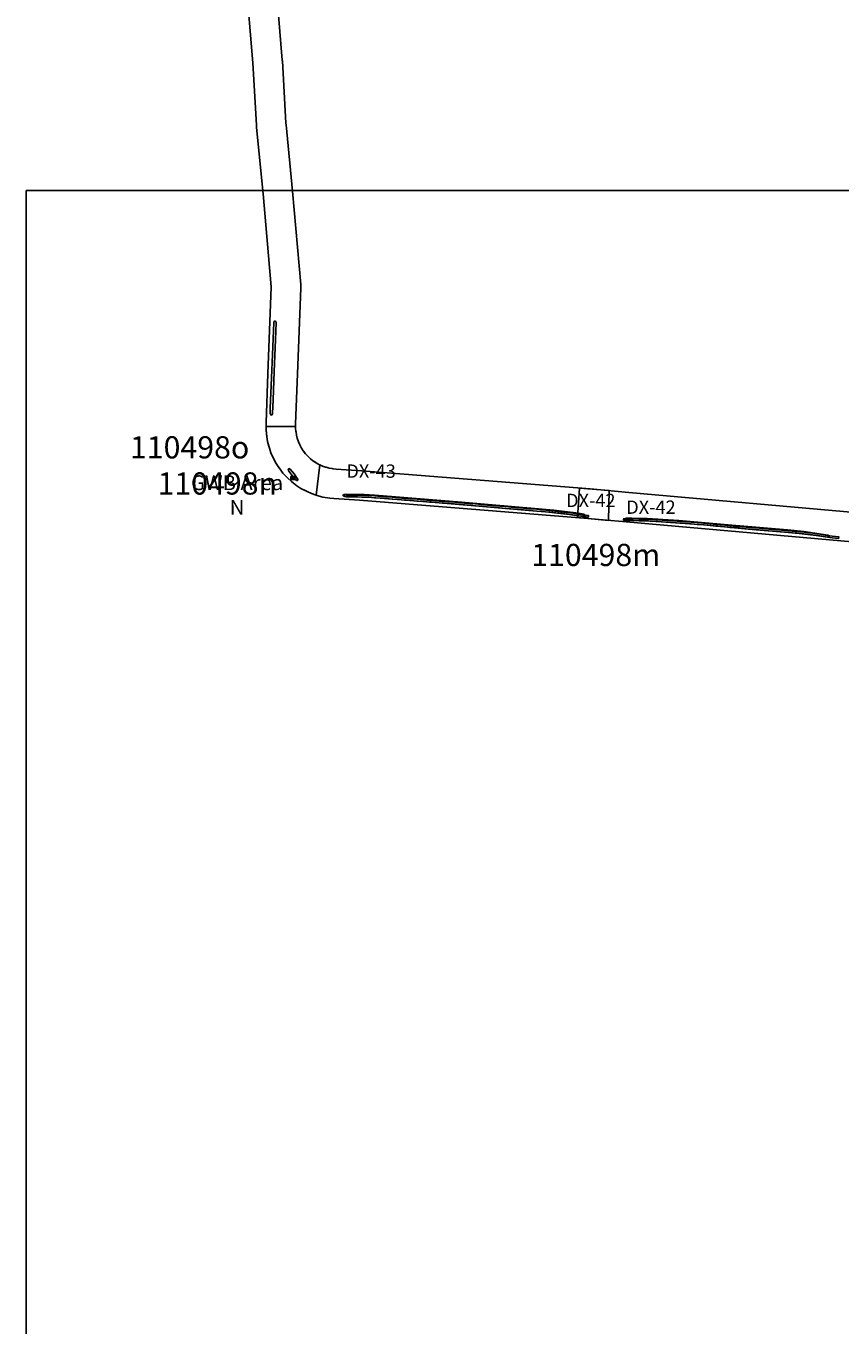
# Model space of a CAD drawing. Units: metres. Extents: x 423971 to 538147, y 300286 to 419517.
# Drawn here: x 522856 to 523956, y 403810 to 405566 of the extents above; entities that cross this region are included whole.
import ezdxf

# ---------------------------------------------------------------- set-up
doc = ezdxf.new("R2010")
doc.units = ezdxf.units.M
doc.header["$MEASUREMENT"] = 0
for name, color, linetype in [('_General_WB_Outline', 214, 'Continuous'), ('_LimitOfExcavations', 30, 'Continuous'), ('_Site_Extents', 10, 'Continuous'), ('WS_CONTEXT', 5, 'Continuous'), ('WS_CONTEXT_LABEL', 5, 'Continuous'), ('WS_SECTION_LINE', 3, 'Continuous'), ('WS_SECTION_LINE_ID', 3, 'Continuous'), ('WS_SECTION_LINE_LABEL', 3, 'Continuous'), ('WS_SECTION_LINE_LEVEL', 3, 'Continuous'), ('WS_TRENCH TOP', 1, 'Continuous'), ('WS_TRENCH TOP_LABEL', 1, 'Continuous'), ('WS_TRENCH TOP_LEVEL', 1, 'Continuous'), ('zFigure_Inset_boxes', 151, 'Continuous'), ('zText', 1, 'Continuous')]:
    doc.layers.add(name, color=color, linetype=linetype)
for name, color, linetype, lineweight in [('wPlan_Context_Interface', 7, 'Continuous', 25), ('wPlan_Context_No', 7, 'Continuous', 9), ('wPlan_LOE_Intervention', 160, 'Continuous', 9)]:
    doc.layers.add(name, color=color, linetype=linetype, lineweight=lineweight)
doc.styles.add('Arial', font='arial.ttf')
doc.styles.add('Contexts', font='arial.ttf', dxfattribs={"height": 1.5})
doc.styles.get("Standard").update_dxf_attribs({"font": 'arial.ttf'})
doc.styles.add('Trench_Nos', font='arial.ttf', dxfattribs={"height": 2})

msp = doc.modelspace()

# ---------------------------------------------------------------- linework, layer by layer
at = {"layer": '_General_WB_Outline'}
for points in [[(523179.6, 405024.8), (523219.6, 405025), (523219.6, 405022.3), (523219.9, 405018.3), (523220.1, 405017), (523220.8, 405013), (523221.8, 405009), (523223.5, 405003.9), (523225.2, 405000.2), (523227.7, 404995.5), (523229.9, 404992.1), (523233.1, 404987.8), (523235.9, 404984.8), (523239.8, 404981.1), (523243, 404978.6), (523247.4, 404975.6), (523251, 404973.6), (523252.2, 404973.1), (523247.2, 404932), (523241.1, 404934.2), (523235.1, 404936.9), (523226.8, 404941.3), (523221.3, 404944.9), (523219, 404946.6), (523213.8, 404950.6), (523209, 404955.1), (523202.5, 404962), (523198.5, 404967.1), (523196.8, 404969.5), (523193.3, 404975), (523190.2, 404980.7), (523186.2, 404989.3), (523184.1, 404995.5), (523183.3, 404998.3), (523181.6, 405004.6), (523180.5, 405011.1), (523179.6, 405020.5), (523179.6, 405024.8)], [(523643.1, 404938.2), (523642, 404898.1), (523600.2, 404901.8), (523602.9, 404941.7)]]:
    msp.add_lwpolyline(points, close=True, dxfattribs=at)
at = {"layer": '_LimitOfExcavations'}
msp.add_lwpolyline([(523214.8, 404954.5), (523214.8, 404956.1), (523216.9, 404956.1), (523216.9, 404954.5)], close=True, dxfattribs=at)
msp.add_lwpolyline([(523214.8, 404954.5), (523214.8, 404956.1), (523216.9, 404956.1), (523216.9, 404954.5)], close=True, dxfattribs=at)
at = {"layer": '_Site_Extents'}
for points in [[(523991.4, 404867.2), (523665.7, 404895.9), (523613.9, 404900.7), (523305.8, 404925.2), (523271.2, 404927.5), (523265.7, 404928), (523262.8, 404928.4), (523256.4, 404929.5), (523250, 404931.2), (523248.7, 404931.6), (523247.2, 404932), (523241.1, 404934.2), (523235.1, 404936.9), (523232.5, 404938.2), (523226.8, 404941.3), (523221.3, 404944.9), (523219, 404946.6), (523213.8, 404950.6), (523209, 404955.1), (523207, 404957.1), (523202.5, 404962), (523198.5, 404967.1), (523196.8, 404969.5), (523193.3, 404975), (523190.2, 404980.7), (523188.9, 404983.3), (523186.2, 404989.3), (523184.1, 404995.5), (523183.3, 404998.3), (523181.6, 405004.6), (523180.5, 405011.1), (523180.2, 405013.9), (523179.6, 405020.5), (523179.6, 405024.8), (523179.6, 405027), (523179.7, 405030), (523182.2, 405095.9), (523186.6, 405213.2), (523175.6, 405338.8), (523166.9, 405428.5), (523166.6, 405431.6), (523161.7, 405515.9), (523151.9, 405634.1)], [(523193.3, 405619.2), (523201.6, 405519.2), (523201.7, 405518.3), (523206.5, 405434.3), (523206.7, 405432), (523215.4, 405342.4), (523226.4, 405216.7), (523226.6, 405211.7), (523222.2, 405095.9), (523219.6, 405028.6), (523219.6, 405026.4), (523219.6, 405025), (523219.6, 405022.3), (523219.9, 405018.3), (523220.1, 405017), (523220.8, 405013), (523221.8, 405009), (523222.2, 405007.8), (523223.5, 405003.9), (523225.2, 405000.2), (523225.7, 404999.1), (523227.7, 404995.5), (523229.9, 404992.1), (523230.6, 404991), (523233.1, 404987.8), (523235.9, 404984.8), (523236.8, 404983.9), (523239.8, 404981.1), (523243, 404978.6), (523244, 404977.8), (523247.4, 404975.6), (523251, 404973.6), (523252.2, 404973.1), (523254.1, 404972.2), (523255.9, 404971.4), (523259.7, 404970), (523261, 404969.7), (523264.9, 404968.6), (523268.9, 404967.9), (523270.3, 404967.7), (523274.4, 404967.3), (523308.4, 404965.1), (523308.9, 404965.1), (523617.3, 404940.5), (523669.3, 404935.8), (523994.9, 404907.1)]]:
    msp.add_lwpolyline(points, dxfattribs=at)
at = {"layer": 'wPlan_Context_Interface'}
msp.add_lwpolyline([(523215.4, 404955), (523215.5, 404954.9), (523215.6, 404955), (523215.6, 404955.1), (523215.7, 404955.1), (523215.7, 404955.1), (523215.6, 404955.3), (523215.5, 404955.3), (523215.4, 404955.3), (523215.4, 404955.2), (523215.5, 404955.2), (523215.4, 404955.1), (523215.4, 404955), (523215.4, 404955), (523215.4, 404955)], close=True, dxfattribs=at)
msp.add_lwpolyline([(523215.4, 404955), (523215.5, 404954.9), (523215.6, 404955), (523215.6, 404955.1), (523215.7, 404955.1), (523215.7, 404955.1), (523215.6, 404955.3), (523215.5, 404955.3), (523215.4, 404955.3), (523215.4, 404955.2), (523215.5, 404955.2), (523215.4, 404955.1), (523215.4, 404955), (523215.4, 404955), (523215.4, 404955)], close=True, dxfattribs=at)
at = {"layer": 'wPlan_Context_No'}
msp.add_lwpolyline([(523215.5, 404955), (523215.7, 404954.9)], dxfattribs=at)
msp.add_lwpolyline([(523215.5, 404955), (523215.7, 404954.9)], dxfattribs=at)
at = {"layer": 'wPlan_LOE_Intervention'}
msp.add_lwpolyline([(523215.4, 404955.1), (523215.4, 404955), (523215.4, 404955), (523215.4, 404955), (523215.5, 404954.9), (523215.6, 404955), (523215.6, 404955), (523215.4, 404955.2)], close=True, dxfattribs=at)
msp.add_lwpolyline([(523215.4, 404955.1), (523215.4, 404955), (523215.4, 404955), (523215.4, 404955), (523215.5, 404954.9), (523215.6, 404955), (523215.6, 404955), (523215.4, 404955.2)], close=True, dxfattribs=at)
at = {"layer": 'WS_CONTEXT'}
msp.add_point((523215.5, 404955.1), dxfattribs=at)
at = {"layer": 'WS_SECTION_LINE'}
msp.add_lwpolyline([(523215.3, 404955.4), (523215.7, 404954.9)], dxfattribs=at)
at = {"layer": 'WS_TRENCH TOP'}
for points in [[(523189.2, 405060.6), (523188.3, 405042.2), (523187.3, 405040.3), (523186, 405040.5), (523185.1, 405042.3), (523185.4, 405049.4), (523187.2, 405090.4), (523188.3, 405122.1), (523190, 405165), (523190.8, 405167.1), (523192.3, 405167.1), (523193.1, 405165.1), (523192.3, 405142), (523190.7, 405098.9), (523189.2, 405060.6)], [(523189.2, 405060.6), (523188.3, 405042.2), (523187.3, 405040.3), (523186, 405040.5), (523185.1, 405042.3), (523185.4, 405049.4), (523187.2, 405090.4), (523188.3, 405122.1), (523190, 405165), (523190.8, 405167.1), (523192.3, 405167.1), (523193.1, 405165.1), (523192.3, 405142), (523190.7, 405098.9), (523189.2, 405060.6)], [(523189.2, 405060.6), (523188.3, 405042.2), (523187.3, 405040.3), (523186, 405040.5), (523185.1, 405042.3), (523185.4, 405049.4), (523187.2, 405090.4), (523188.3, 405122.1), (523190, 405165), (523190.8, 405167.1), (523192.3, 405167.1), (523193.1, 405165.1), (523192.3, 405142), (523190.7, 405098.9), (523189.2, 405060.6)], [(523189.2, 405060.6), (523188.3, 405042.2), (523187.3, 405040.3), (523186, 405040.5), (523185.1, 405042.3), (523185.4, 405049.4), (523187.2, 405090.4), (523188.3, 405122.1), (523190, 405165), (523190.8, 405167.1), (523192.3, 405167.1), (523193.1, 405165.1), (523192.3, 405142), (523190.7, 405098.9), (523189.2, 405060.6)], [(523222.9, 404952.7), (523221.9, 404951.8), (523220.8, 404952), (523218.9, 404954), (523217.6, 404955.1), (523210.2, 404964.4), (523209.6, 404967.1), (523210.6, 404968.1), (523212, 404967.3), (523217.4, 404960.7), (523220.3, 404957), (523220.8, 404955.8), (523222.7, 404953.7), (523222.9, 404952.7)], [(523222.9, 404952.7), (523221.9, 404951.8), (523220.8, 404952), (523218.9, 404954), (523217.6, 404955.1), (523210.2, 404964.4), (523209.6, 404967.1), (523210.6, 404968.1), (523212, 404967.3), (523217.4, 404960.7), (523220.3, 404957), (523220.8, 404955.8), (523222.7, 404953.7), (523222.9, 404952.7)], [(523222.9, 404952.7), (523221.9, 404951.8), (523220.8, 404952), (523218.9, 404954), (523217.6, 404955.1), (523210.2, 404964.4), (523209.6, 404967.1), (523210.6, 404968.1), (523212, 404967.3), (523217.4, 404960.7), (523220.3, 404957), (523220.8, 404955.8), (523222.7, 404953.7), (523222.9, 404952.7)], [(523222.9, 404952.7), (523221.9, 404951.8), (523220.8, 404952), (523218.9, 404954), (523217.6, 404955.1), (523210.2, 404964.4), (523209.6, 404967.1), (523210.6, 404968.1), (523212, 404967.3), (523217.4, 404960.7), (523220.3, 404957), (523220.8, 404955.8), (523222.7, 404953.7), (523222.9, 404952.7)], [(523608.1, 404903.1), (523610.8, 404903.6), (523611, 404904.8), (523608.8, 404906.3), (523601.3, 404907.6), (523568.2, 404911.7), (523495.4, 404918.2), (523443.4, 404922.7), (523326.7, 404931.9), (523312.2, 404932.8), (523288.2, 404933.6), (523285, 404933.2), (523283.7, 404932.2), (523283.8, 404931.3), (523286.1, 404930.5), (523288.4, 404929.9), (523295.8, 404930), (523322.1, 404929.1), (523356.8, 404926.4), (523402.5, 404922.6), (523451.2, 404918.8), (523540, 404911.1), (523562.4, 404909.2), (523580, 404907.2), (523598.5, 404904.8), (523608.1, 404903.1)], [(523608.1, 404903.1), (523610.8, 404903.6), (523611, 404904.8), (523608.8, 404906.3), (523601.3, 404907.6), (523568.2, 404911.7), (523495.4, 404918.2), (523443.4, 404922.7), (523326.7, 404931.9), (523312.2, 404932.8), (523288.2, 404933.6), (523285, 404933.2), (523283.7, 404932.2), (523283.8, 404931.3), (523286.1, 404930.5), (523288.4, 404929.9), (523295.8, 404930), (523322.1, 404929.1), (523356.8, 404926.4), (523402.5, 404922.6), (523451.2, 404918.8), (523540, 404911.1), (523562.4, 404909.2), (523580, 404907.2), (523598.5, 404904.8), (523608.1, 404903.1)], [(523808.6, 404891.5), (523736.8, 404897.8), (523694.4, 404900.5), (523673.4, 404901), (523666.1, 404900.9), (523662.3, 404899.9), (523662.3, 404898.6), (523665.8, 404897.8), (523675.3, 404897.7), (523696.2, 404897.3), (523719.5, 404895.7), (523771.2, 404891.9), (523830.4, 404886.4), (523895.8, 404880.8), (523922.5, 404877.7), (523937.9, 404875.3), (523939.9, 404875.9), (523940.1, 404877.2), (523938.3, 404878.3), (523905.8, 404883.1), (523883.7, 404885.1), (523808.6, 404891.5)], [(523808.6, 404891.5), (523736.8, 404897.8), (523694.4, 404900.5), (523673.4, 404901), (523666.1, 404900.9), (523662.3, 404899.9), (523662.3, 404898.6), (523665.8, 404897.8), (523675.3, 404897.7), (523696.2, 404897.3), (523719.5, 404895.7), (523771.2, 404891.9), (523830.4, 404886.4), (523895.8, 404880.8), (523922.5, 404877.7), (523937.9, 404875.3), (523939.9, 404875.9), (523940.1, 404877.2), (523938.3, 404878.3), (523905.8, 404883.1), (523883.7, 404885.1), (523808.6, 404891.5)], [(523662.4, 404898), (523669.1, 404897.8), (523675.5, 404897.8), (523683, 404897.6), (523689.4, 404897.5), (523698.3, 404897.2), (523706.4, 404896.6), (523714.4, 404896.1), (523721.9, 404895.5), (523729.9, 404895), (523738.5, 404894.4), (523746, 404893.8), (523753.6, 404893.2), (523761.5, 404892.7), (523770.1, 404891.9), (523779.3, 404891), (523786.9, 404890.4), (523798.9, 404889.2), (523805.9, 404888.5), (523814.2, 404887.8), (523823.2, 404887), (523832.2, 404886.3), (523841, 404885.6), (523849.9, 404884.7), (523858.2, 404884), (523866.2, 404883.3), (523875.2, 404882.6), (523884.9, 404881.7), (523894.1, 404880.9), (523902.2, 404880.2), (523909.4, 404879.5), (523917.5, 404878.4), (523927.1, 404877.1), (523934.5, 404875.8), (523944, 404874.4), (523952.7, 404873.6), (523952.9, 404875.9), (523944.1, 404876.7), (523934.7, 404878.1), (523927.3, 404879.4), (523917.7, 404880.9), (523909.6, 404881.8), (523902.4, 404882.5), (523894.3, 404883.1), (523885.1, 404884), (523875.4, 404884.8), (523866.4, 404885.6), (523858.4, 404886.3), (523850, 404887), (523841.2, 404887.9), (523832.4, 404888.6), (523823.4, 404889.3), (523814.4, 404890), (523806, 404890.8), (523799, 404891.5), (523787.1, 404892.6), (523779.5, 404893.3), (523770.3, 404894.2), (523761.6, 404895), (523753.8, 404895.5), (523746.2, 404896.2), (523738.6, 404896.7), (523730.1, 404897.3), (523722.1, 404897.8), (523714.6, 404898.4), (523706.6, 404898.9), (523698.5, 404899.5), (523689.6, 404899.8), (523683.1, 404899.9), (523675.7, 404900), (523669.3, 404900.1), (523662.5, 404900.3)], [(523662.4, 404898), (523669.1, 404897.8), (523675.5, 404897.8), (523683, 404897.6), (523689.4, 404897.5), (523698.3, 404897.2), (523706.4, 404896.6), (523714.4, 404896.1), (523721.9, 404895.5), (523729.9, 404895), (523738.5, 404894.4), (523746, 404893.8), (523753.6, 404893.2), (523761.5, 404892.7), (523770.1, 404891.9), (523779.3, 404891), (523786.9, 404890.4), (523798.9, 404889.2), (523805.9, 404888.5), (523814.2, 404887.8), (523823.2, 404887), (523832.2, 404886.3), (523841, 404885.6), (523849.9, 404884.7), (523858.2, 404884), (523866.2, 404883.3), (523875.2, 404882.6), (523884.9, 404881.7), (523894.1, 404880.9), (523902.2, 404880.2), (523909.4, 404879.5), (523917.5, 404878.4), (523927.1, 404877.1), (523934.5, 404875.8), (523944, 404874.4), (523952.7, 404873.6), (523952.9, 404875.9), (523944.1, 404876.7), (523934.7, 404878.1), (523927.3, 404879.4), (523917.7, 404880.9), (523909.6, 404881.8), (523902.4, 404882.5), (523894.3, 404883.1), (523885.1, 404884), (523875.4, 404884.8), (523866.4, 404885.6), (523858.4, 404886.3), (523850, 404887), (523841.2, 404887.9), (523832.4, 404888.6), (523823.4, 404889.3), (523814.4, 404890), (523806, 404890.8), (523799, 404891.5), (523787.1, 404892.6), (523779.5, 404893.3), (523770.3, 404894.2), (523761.6, 404895), (523753.8, 404895.5), (523746.2, 404896.2), (523738.6, 404896.7), (523730.1, 404897.3), (523722.1, 404897.8), (523714.6, 404898.4), (523706.6, 404898.9), (523698.5, 404899.5), (523689.6, 404899.8), (523683.1, 404899.9), (523675.7, 404900), (523669.3, 404900.1), (523662.5, 404900.3)]]:
    msp.add_lwpolyline(points, close=True, dxfattribs=at)
for points in [[(523284.9, 404930.6), (523289.9, 404930.1), (523296.2, 404930), (523302.9, 404929.8), (523310.7, 404929.6), (523318.3, 404929.3), (523326.1, 404928.7), (523333.9, 404928.2), (523341.6, 404927.6), (523349.9, 404926.9), (523358.6, 404926.2), (523366.6, 404925.5), (523374.9, 404924.9), (523383.3, 404924.2), (523391.8, 404923.5), (523400.4, 404922.8), (523408.8, 404922.1), (523417.7, 404921.4), (523426, 404920.8), (523433.7, 404920.2), (523441.4, 404919.6), (523447.5, 404919), (523455.1, 404918.5), (523462.4, 404917.9), (523470.3, 404917.3), (523478.3, 404916.5), (523486.7, 404915.8), (523494.9, 404915), (523502.8, 404914.3), (523510.3, 404913.5), (523519, 404912.8), (523527.2, 404912.1), (523535.1, 404911.5), (523545, 404910.7), (523553, 404909.9), (523561.5, 404909.2), (523569.2, 404908.4), (523577, 404907.5), (523585.4, 404906.6), (523593.9, 404905.4), (523602, 404904.2), (523609.5, 404902.9), (523614.8, 404902.3), (523615, 404904.6), (523609.7, 404905.2), (523602.1, 404906.5), (523594.1, 404907.7), (523585.5, 404908.9), (523577.2, 404909.8), (523569.4, 404910.7), (523561.6, 404911.5), (523553.2, 404912.2), (523545.2, 404913), (523535.2, 404913.8), (523527.3, 404914.4), (523519.1, 404915.1), (523510.5, 404915.8), (523503, 404916.6), (523495.1, 404917.3), (523486.8, 404918.1), (523478.4, 404918.8), (523470.4, 404919.6), (523462.6, 404920.2), (523455.3, 404920.8), (523447.7, 404921.3), (523441.6, 404921.9), (523433.9, 404922.5), (523426.1, 404923.1), (523417.9, 404923.7), (523409, 404924.4), (523400.6, 404925.1), (523392, 404925.8), (523383.5, 404926.6), (523375.1, 404927.2), (523366.8, 404927.8), (523358.8, 404928.5), (523350, 404929.2), (523341.7, 404929.9), (523334.1, 404930.5), (523326.3, 404931), (523318.5, 404931.6), (523310.8, 404931.9), (523303.1, 404932.1), (523296.3, 404932.3), (523290, 404932.3), (523285.1, 404932.9), (523284.9, 404930.6)], [(523284.9, 404930.6), (523289.9, 404930.1), (523296.2, 404930), (523302.9, 404929.8), (523310.7, 404929.6), (523318.3, 404929.3), (523326.1, 404928.7), (523333.9, 404928.2), (523341.6, 404927.6), (523349.9, 404926.9), (523358.6, 404926.2), (523366.6, 404925.5), (523374.9, 404924.9), (523383.3, 404924.2), (523391.8, 404923.5), (523400.4, 404922.8), (523408.8, 404922.1), (523417.7, 404921.4), (523426, 404920.8), (523433.7, 404920.2), (523441.4, 404919.6), (523447.5, 404919), (523455.1, 404918.5), (523462.4, 404917.9), (523470.3, 404917.3), (523478.3, 404916.5), (523486.7, 404915.8), (523494.9, 404915), (523502.8, 404914.3), (523510.3, 404913.5), (523519, 404912.8), (523527.2, 404912.1), (523535.1, 404911.5), (523545, 404910.7), (523553, 404909.9), (523561.5, 404909.2), (523569.2, 404908.4), (523577, 404907.5), (523585.4, 404906.6), (523593.9, 404905.4), (523602, 404904.2), (523609.5, 404902.9), (523614.8, 404902.3), (523615, 404904.6), (523609.7, 404905.2), (523602.1, 404906.5), (523594.1, 404907.7), (523585.5, 404908.9), (523577.2, 404909.8), (523569.4, 404910.7), (523561.6, 404911.5), (523553.2, 404912.2), (523545.2, 404913), (523535.2, 404913.8), (523527.3, 404914.4), (523519.1, 404915.1), (523510.5, 404915.8), (523503, 404916.6), (523495.1, 404917.3), (523486.8, 404918.1), (523478.4, 404918.8), (523470.4, 404919.6), (523462.6, 404920.2), (523455.3, 404920.8), (523447.7, 404921.3), (523441.6, 404921.9), (523433.9, 404922.5), (523426.1, 404923.1), (523417.9, 404923.7), (523409, 404924.4), (523400.6, 404925.1), (523392, 404925.8), (523383.5, 404926.6), (523375.1, 404927.2), (523366.8, 404927.8), (523358.8, 404928.5), (523350, 404929.2), (523341.7, 404929.9), (523334.1, 404930.5), (523326.3, 404931), (523318.5, 404931.6), (523310.8, 404931.9), (523303.1, 404932.1), (523296.3, 404932.3), (523290, 404932.3), (523285.1, 404932.9), (523284.9, 404930.6)], [(523284.9, 404930.6), (523289.9, 404930.1), (523296.2, 404930), (523302.9, 404929.8), (523310.7, 404929.6), (523318.3, 404929.3), (523326.1, 404928.7), (523333.9, 404928.2), (523341.6, 404927.6), (523349.9, 404926.9), (523358.6, 404926.2), (523366.6, 404925.5), (523374.9, 404924.9), (523383.3, 404924.2), (523391.8, 404923.5), (523400.4, 404922.8), (523408.8, 404922.1), (523417.7, 404921.4), (523426, 404920.8), (523433.7, 404920.2), (523441.4, 404919.6), (523447.5, 404919), (523455.1, 404918.5), (523462.4, 404917.9), (523470.3, 404917.3), (523478.3, 404916.5), (523486.7, 404915.8), (523494.9, 404915), (523502.8, 404914.3), (523510.3, 404913.5), (523519, 404912.8), (523527.2, 404912.1), (523535.1, 404911.5), (523545, 404910.7), (523553, 404909.9), (523561.5, 404909.2), (523569.2, 404908.4), (523577, 404907.5), (523585.4, 404906.6), (523593.9, 404905.4), (523602, 404904.2), (523609.5, 404902.9), (523614.8, 404902.3)], [(523284.9, 404930.6), (523289.9, 404930.1), (523296.2, 404930), (523302.9, 404929.8), (523310.7, 404929.6), (523318.3, 404929.3), (523326.1, 404928.7), (523333.9, 404928.2), (523341.6, 404927.6), (523349.9, 404926.9), (523358.6, 404926.2), (523366.6, 404925.5), (523374.9, 404924.9), (523383.3, 404924.2), (523391.8, 404923.5), (523400.4, 404922.8), (523408.8, 404922.1), (523417.7, 404921.4), (523426, 404920.8), (523433.7, 404920.2), (523441.4, 404919.6), (523447.5, 404919), (523455.1, 404918.5), (523462.4, 404917.9), (523470.3, 404917.3), (523478.3, 404916.5), (523486.7, 404915.8), (523494.9, 404915), (523502.8, 404914.3), (523510.3, 404913.5), (523519, 404912.8), (523527.2, 404912.1), (523535.1, 404911.5), (523545, 404910.7), (523553, 404909.9), (523561.5, 404909.2), (523569.2, 404908.4), (523577, 404907.5), (523585.4, 404906.6), (523593.9, 404905.4), (523602, 404904.2), (523609.5, 404902.9), (523614.8, 404902.3)], [(523662.4, 404898), (523663.9, 404897.9)], [(523662.4, 404898), (523663.9, 404897.9)]]:
    msp.add_lwpolyline(points, dxfattribs=at)
at = {"layer": 'zFigure_Inset_boxes'}
for points in [[(522855.6, 405343.4), (525353.6, 405343.4), (525353.6, 401904.7), (522855.6, 401904.7)], [(523213.2, 404957.4), (523218.4, 404957.4), (523218.4, 404953.2), (523213.2, 404953.2)], [(523213.2, 404957.4), (523218.4, 404957.4), (523218.4, 404953.2), (523213.2, 404953.2)]]:
    msp.add_lwpolyline(points, close=True, dxfattribs=at)

# ---------------------------------------------------------------- texts
at = {"layer": '_LimitOfExcavations', "insert": (523070.1, 404958.9), "char_height": 20, "width": 140.827, "attachment_point": 1, "style": 'Trench_Nos'}
msp.add_mtext('\\pxqc;GWB Area\\PN', dxfattribs=at)
msp.add_mtext('\\pxqc;GWB Area\\PN', dxfattribs=at)
at = {"layer": 'wPlan_Context_No', "insert": (523215.7, 404954.9), "char_height": 0.15, "attachment_point": 1, "style": 'Contexts'}
msp.add_mtext('263', dxfattribs=at)
msp.add_mtext('263', dxfattribs=at)
at = {"layer": 'WS_CONTEXT_LABEL', "insert": (523215.5, 404955.4), "char_height": 0.2, "attachment_point": 1}
msp.add_mtext('CP263', dxfattribs=at)
at = {"layer": 'WS_SECTION_LINE_ID', "char_height": 0.05, "attachment_point": 1}
for s, insert in [('11', (523215.3, 404955.3)), ('12', (523215.7, 404954.8))]:
    msp.add_mtext(s, dxfattribs=dict(at, insert=insert))
at = {"layer": 'WS_SECTION_LINE_LABEL', "insert": (523215.5, 404955.1), "char_height": 0.2, "attachment_point": 1}
msp.add_mtext('SL261', dxfattribs=at)
at = {"layer": 'WS_SECTION_LINE_LEVEL', "char_height": 0.05, "attachment_point": 1}
for s, insert in [('17.113', (523215.3, 404955.4)), ('17.18', (523215.7, 404954.9))]:
    msp.add_mtext(s, dxfattribs=dict(at, insert=insert))
at = {"layer": 'WS_TRENCH TOP_LABEL', "char_height": 0.2, "attachment_point": 1}
for s, insert in [('TOP TR S13', (523189.2, 405103.5)), ('TOP TR S13', (523189.2, 405103.5)), ('TOP TR S13', (523189.2, 405103.5)), ('TOP TR S13', (523189.2, 405103.5)), ('TOP TR S13', (523215.9, 404959.9)), ('TOP TR S13', (523215.9, 404959.9)), ('TOP TR S13', (523215.9, 404959.9)), ('TOP TR S13', (523215.9, 404959.9)), ('TOP CB TR', (523446.5, 404920.3)), ('TOP CB TR', (523446.5, 404920.3)), ('TOP TRcable', (523456.7, 404916.9)), ('TOP TRcable', (523456.7, 404916.9)), ('TOP CTTR S', (523801, 404890.2)), ('TOP CTTR S', (523801, 404890.2)), ('TOP TRdx42', (523802.2, 404887.5)), ('TOP TRdx42', (523802.2, 404887.5))]:
    msp.add_mtext(s, dxfattribs=dict(at, insert=insert))
at = {"layer": 'WS_TRENCH TOP_LABEL', "char_height": 18, "attachment_point": 1}
for s, heights, insert in [('DX-43', [-18.4], (523288.1, 404973.6)), ('DX-43', [-18.4], (523288.1, 404973.6)), ('DX-42', [-18.1], (523584.7, 404934)), ('DX-42', [-18.1], (523584.7, 404934)), ('DX-42', [-18.1], (523665.9, 404924.9)), ('DX-42', [-18.1], (523665.9, 404924.9))]:
    msp.add_mtext_dynamic_manual_height_columns(s, width=69.823, gutter_width=1, heights=heights, dxfattribs=dict(at, insert=insert))
at = {"layer": 'WS_TRENCH TOP_LEVEL', "char_height": 0.05, "attachment_point": 1}
for s, insert in [('22 (20.761)', (523190, 405165)), ('22 (20.761)', (523190, 405165)), ('22 (20.761)', (523190, 405165)), ('22 (20.761)', (523190, 405165)), ('23 (20.861)', (523190.8, 405167.1)), ('23 (20.861)', (523190.8, 405167.1)), ('23 (20.861)', (523190.8, 405167.1)), ('23 (20.861)', (523190.8, 405167.1)), ('24 (20.828)', (523192.3, 405167.1)), ('24 (20.828)', (523192.3, 405167.1)), ('24 (20.828)', (523192.3, 405167.1)), ('24 (20.828)', (523192.3, 405167.1)), ('25 (20.775)', (523193.1, 405165.1)), ('25 (20.775)', (523193.1, 405165.1)), ('25 (20.775)', (523193.1, 405165.1)), ('25 (20.775)', (523193.1, 405165.1)), ('26 (20.34)', (523192.3, 405142)), ('26 (20.34)', (523192.3, 405142)), ('26 (20.34)', (523192.3, 405142)), ('26 (20.34)', (523192.3, 405142)), ('21 (19.656)', (523188.3, 405122.1)), ('21 (19.656)', (523188.3, 405122.1)), ('21 (19.656)', (523188.3, 405122.1)), ('21 (19.656)', (523188.3, 405122.1)), ('27 (18.748)', (523190.7, 405098.9)), ('27 (18.748)', (523190.7, 405098.9)), ('27 (18.748)', (523190.7, 405098.9)), ('27 (18.748)', (523190.7, 405098.9)), ('20 (18.416)', (523187.2, 405090.4)), ('20 (18.416)', (523187.2, 405090.4)), ('20 (18.416)', (523187.2, 405090.4)), ('20 (18.416)', (523187.2, 405090.4)), ('14 (17.86)', (523189.2, 405060.6)), ('14 (17.86)', (523189.2, 405060.6)), ('14 (17.86)', (523189.2, 405060.6)), ('14 (17.86)', (523189.2, 405060.6)), ('18 (17.543)', (523185.1, 405042.3)), ('18 (17.543)', (523185.1, 405042.3)), ('18 (17.543)', (523185.1, 405042.3)), ('18 (17.543)', (523185.1, 405042.3)), ('19 (17.668)', (523185.4, 405049.4)), ('19 (17.668)', (523185.4, 405049.4)), ('19 (17.668)', (523185.4, 405049.4)), ('19 (17.668)', (523185.4, 405049.4)), ('15 (17.511)', (523188.3, 405042.2)), ('15 (17.511)', (523188.3, 405042.2)), ('15 (17.511)', (523188.3, 405042.2)), ('15 (17.511)', (523188.3, 405042.2)), ('17 (17.526)', (523186, 405040.5)), ('17 (17.526)', (523186, 405040.5)), ('17 (17.526)', (523186, 405040.5)), ('17 (17.526)', (523186, 405040.5)), ('16 (17.534)', (523187.3, 405040.3)), ('16 (17.534)', (523187.3, 405040.3)), ('16 (17.534)', (523187.3, 405040.3)), ('16 (17.534)', (523187.3, 405040.3)), ('7 (17.108)', (523209.6, 404967.1)), ('7 (17.108)', (523209.6, 404967.1)), ('7 (17.108)', (523209.6, 404967.1)), ('7 (17.108)', (523209.6, 404967.1)), ('6 (17.031)', (523210.2, 404964.4)), ('6 (17.031)', (523210.2, 404964.4)), ('6 (17.031)', (523210.2, 404964.4)), ('6 (17.031)', (523210.2, 404964.4)), ('8 (17.105)', (523210.6, 404968.1)), ('8 (17.105)', (523210.6, 404968.1)), ('8 (17.105)', (523210.6, 404968.1)), ('8 (17.105)', (523210.6, 404968.1)), ('9 (17.109)', (523212, 404967.3)), ('9 (17.109)', (523212, 404967.3)), ('9 (17.109)', (523212, 404967.3)), ('9 (17.109)', (523212, 404967.3)), ('10 (17.091)', (523217.4, 404960.7)), ('10 (17.091)', (523217.4, 404960.7)), ('10 (17.091)', (523217.4, 404960.7)), ('10 (17.091)', (523217.4, 404960.7)), ('5 (17.134)', (523217.6, 404955.1)), ('5 (17.134)', (523217.6, 404955.1)), ('5 (17.134)', (523217.6, 404955.1)), ('5 (17.134)', (523217.6, 404955.1)), ('4 (17.048)', (523218.9, 404954)), ('4 (17.048)', (523218.9, 404954)), ('4 (17.048)', (523218.9, 404954)), ('4 (17.048)', (523218.9, 404954)), ('11 (17.025)', (523220.3, 404957)), ('11 (17.025)', (523220.3, 404957)), ('11 (17.025)', (523220.3, 404957)), ('11 (17.025)', (523220.3, 404957)), ('12 (17.031)', (523220.8, 404955.8)), ('12 (17.031)', (523220.8, 404955.8)), ('12 (17.031)', (523220.8, 404955.8)), ('12 (17.031)', (523220.8, 404955.8)), ('13 (16.977)', (523222.7, 404953.7)), ('13 (16.977)', (523222.7, 404953.7)), ('13 (16.977)', (523222.7, 404953.7)), ('13 (16.977)', (523222.7, 404953.7)), ('3 (16.955)', (523220.8, 404952)), ('3 (16.955)', (523220.8, 404952)), ('3 (16.955)', (523220.8, 404952)), ('3 (16.955)', (523220.8, 404952)), ('2 (17.015)', (523221.9, 404951.8)), ('2 (17.015)', (523221.9, 404951.8)), ('2 (17.015)', (523221.9, 404951.8)), ('2 (17.015)', (523221.9, 404951.8)), ('1 (17.016)', (523222.9, 404952.7)), ('1 (17.016)', (523222.9, 404952.7)), ('1 (17.016)', (523222.9, 404952.7)), ('1 (17.016)', (523222.9, 404952.7)), ('91 (17.19)', (523283.7, 404932.2)), ('91 (17.19)', (523283.7, 404932.2)), ('92 (17.099)', (523283.8, 404931.3)), ('92 (17.099)', (523283.8, 404931.3)), ('1 (17.078)', (523284.9, 404930.6)), ('1 (17.078)', (523284.9, 404930.6)), ('90 (17.017)', (523285, 404933.2)), ('90 (17.017)', (523285, 404933.2)), ('93 (17.006)', (523286.1, 404930.5)), ('93 (17.006)', (523286.1, 404930.5)), ('89 (16.851)', (523288.2, 404933.6)), ('89 (16.851)', (523288.2, 404933.6)), ('94 (17.049)', (523288.4, 404929.9)), ('94 (17.049)', (523288.4, 404929.9)), ('2 (17.065)', (523289.9, 404930.1)), ('2 (17.065)', (523289.9, 404930.1)), ('95 (17.126)', (523295.8, 404930)), ('95 (17.126)', (523295.8, 404930)), ('3 (17.116)', (523296.2, 404930)), ('3 (17.116)', (523296.2, 404930)), ('4 (17.169)', (523302.9, 404929.8)), ('4 (17.169)', (523302.9, 404929.8)), ('5 (17.221)', (523310.7, 404929.6)), ('5 (17.221)', (523310.7, 404929.6)), ('88 (17.108)', (523312.2, 404932.8)), ('88 (17.108)', (523312.2, 404932.8)), ('6 (17.213)', (523318.3, 404929.3)), ('6 (17.213)', (523318.3, 404929.3)), ('96 (17.177)', (523322.1, 404929.1)), ('96 (17.177)', (523322.1, 404929.1)), ('7 (17.215)', (523326.1, 404928.7)), ('7 (17.215)', (523326.1, 404928.7)), ('87 (17.252)', (523326.7, 404931.9)), ('87 (17.252)', (523326.7, 404931.9)), ('8 (17.292)', (523333.9, 404928.2)), ('8 (17.292)', (523333.9, 404928.2)), ('9 (17.402)', (523341.6, 404927.6)), ('9 (17.402)', (523341.6, 404927.6)), ('10 (17.448)', (523349.9, 404926.9)), ('10 (17.448)', (523349.9, 404926.9)), ('97 (17.517)', (523356.8, 404926.4)), ('97 (17.517)', (523356.8, 404926.4)), ('11 (17.476)', (523358.6, 404926.2)), ('11 (17.476)', (523358.6, 404926.2)), ('12 (17.558)', (523366.6, 404925.5)), ('12 (17.558)', (523366.6, 404925.5)), ('13 (17.673)', (523374.9, 404924.9)), ('13 (17.673)', (523374.9, 404924.9)), ('14 (17.745)', (523383.3, 404924.2)), ('14 (17.745)', (523383.3, 404924.2)), ('15 (17.732)', (523391.8, 404923.5)), ('15 (17.732)', (523391.8, 404923.5)), ('16 (17.798)', (523400.4, 404922.8)), ('16 (17.798)', (523400.4, 404922.8)), ('98 (17.721)', (523402.5, 404922.6)), ('98 (17.721)', (523402.5, 404922.6)), ('17 (17.75)', (523408.8, 404922.1)), ('17 (17.75)', (523408.8, 404922.1)), ('18 (17.638)', (523417.7, 404921.4)), ('18 (17.638)', (523417.7, 404921.4)), ('19 (17.561)', (523426, 404920.8)), ('19 (17.561)', (523426, 404920.8)), ('20 (17.507)', (523433.7, 404920.2)), ('20 (17.507)', (523433.7, 404920.2)), ('21 (17.435)', (523441.4, 404919.6)), ('21 (17.435)', (523441.4, 404919.6)), ('86 (17.468)', (523443.4, 404922.7)), ('86 (17.468)', (523443.4, 404922.7)), ('22 (17.398)', (523447.5, 404919)), ('22 (17.398)', (523447.5, 404919)), ('99 (17.408)', (523451.2, 404918.8)), ('99 (17.408)', (523451.2, 404918.8)), ('23 (17.433)', (523455.1, 404918.5)), ('23 (17.433)', (523455.1, 404918.5)), ('24 (17.415)', (523462.4, 404917.9)), ('24 (17.415)', (523462.4, 404917.9)), ('25 (17.415)', (523470.3, 404917.3)), ('25 (17.415)', (523470.3, 404917.3)), ('26 (17.346)', (523478.3, 404916.5)), ('26 (17.346)', (523478.3, 404916.5)), ('27 (17.279)', (523486.7, 404915.8)), ('27 (17.279)', (523486.7, 404915.8)), ('28 (17.317)', (523494.9, 404915)), ('28 (17.317)', (523494.9, 404915)), ('85 (17.255)', (523495.4, 404918.2)), ('85 (17.255)', (523495.4, 404918.2)), ('29 (17.284)', (523502.8, 404914.3)), ('29 (17.284)', (523502.8, 404914.3)), ('30 (17.309)', (523510.3, 404913.5)), ('30 (17.309)', (523510.3, 404913.5)), ('31 (17.294)', (523519, 404912.8)), ('31 (17.294)', (523519, 404912.8)), ('32 (17.306)', (523527.2, 404912.1)), ('32 (17.306)', (523527.2, 404912.1)), ('33 (17.318)', (523535.1, 404911.5)), ('33 (17.318)', (523535.1, 404911.5)), ('100 (17.265)', (523540, 404911.1)), ('100 (17.265)', (523540, 404911.1)), ('34 (17.247)', (523545, 404910.7)), ('34 (17.247)', (523545, 404910.7)), ('35 (17.189)', (523553, 404909.9)), ('35 (17.189)', (523553, 404909.9)), ('36 (17.197)', (523561.5, 404909.2)), ('36 (17.197)', (523561.5, 404909.2)), ('101 (17.183)', (523562.4, 404909.2)), ('101 (17.183)', (523562.4, 404909.2)), ('84 (17.187)', (523568.2, 404911.7)), ('84 (17.187)', (523568.2, 404911.7)), ('37 (17.201)', (523569.2, 404908.4)), ('37 (17.201)', (523569.2, 404908.4)), ('38 (17.218)', (523577, 404907.5)), ('38 (17.218)', (523577, 404907.5)), ('102 (17.165)', (523580, 404907.2)), ('102 (17.165)', (523580, 404907.2)), ('39 (17.189)', (523585.4, 404906.6)), ('39 (17.189)', (523585.4, 404906.6)), ('40 (17.119)', (523593.9, 404905.4)), ('40 (17.119)', (523593.9, 404905.4)), ('103 (17.134)', (523598.5, 404904.8)), ('103 (17.134)', (523598.5, 404904.8)), ('83 (17.112)', (523601.3, 404907.6)), ('83 (17.112)', (523601.3, 404907.6)), ('41 (17.079)', (523602, 404904.2)), ('41 (17.079)', (523602, 404904.2)), ('79 (17.064)', (523608.1, 404903.1)), ('79 (17.064)', (523608.1, 404903.1)), ('82 (17.07)', (523608.8, 404906.3)), ('82 (17.07)', (523608.8, 404906.3)), ('42 (17.072)', (523609.5, 404902.9)), ('42 (17.072)', (523609.5, 404902.9)), ('80 (17.088)', (523610.8, 404903.6)), ('80 (17.088)', (523610.8, 404903.6)), ('81 (17.047)', (523611, 404904.8)), ('81 (17.047)', (523611, 404904.8)), ('43 (16.897)', (523614.8, 404902.3)), ('43 (16.897)', (523614.8, 404902.3)), ('5 (17.003)', (523666.1, 404900.9)), ('5 (17.003)', (523666.1, 404900.9)), ('4 (17.004)', (523673.4, 404901)), ('4 (17.004)', (523673.4, 404901)), ('6 (17.041)', (523662.3, 404899.9)), ('6 (17.041)', (523662.3, 404899.9)), ('7 (17.046)', (523662.3, 404898.6)), ('7 (17.046)', (523662.3, 404898.6)), ('44 (16.954)', (523662.4, 404898)), ('44 (16.954)', (523662.4, 404898)), ('8 (17.012)', (523665.8, 404897.8)), ('8 (17.012)', (523665.8, 404897.8)), ('45 (16.912)', (523669.1, 404897.8)), ('45 (16.912)', (523669.1, 404897.8)), ('9 (16.932)', (523675.3, 404897.7)), ('9 (16.932)', (523675.3, 404897.7)), ('46 (16.95)', (523675.5, 404897.8)), ('46 (16.95)', (523675.5, 404897.8)), ('47 (16.969)', (523683, 404897.6)), ('47 (16.969)', (523683, 404897.6)), ('48 (16.942)', (523689.4, 404897.5)), ('48 (16.942)', (523689.4, 404897.5)), ('3 (16.934)', (523694.4, 404900.5)), ('3 (16.934)', (523694.4, 404900.5)), ('10 (16.954)', (523696.2, 404897.3)), ('10 (16.954)', (523696.2, 404897.3)), ('49 (16.94)', (523698.3, 404897.2)), ('49 (16.94)', (523698.3, 404897.2)), ('50 (17.027)', (523706.4, 404896.6)), ('50 (17.027)', (523706.4, 404896.6)), ('51 (17.051)', (523714.4, 404896.1)), ('51 (17.051)', (523714.4, 404896.1)), ('11 (17.118)', (523719.5, 404895.7)), ('11 (17.118)', (523719.5, 404895.7)), ('52 (17.15)', (523721.9, 404895.5)), ('52 (17.15)', (523721.9, 404895.5)), ('53 (17.161)', (523729.9, 404895)), ('53 (17.161)', (523729.9, 404895)), ('2 (17.148)', (523736.8, 404897.8)), ('2 (17.148)', (523736.8, 404897.8)), ('54 (17.168)', (523738.5, 404894.4)), ('54 (17.168)', (523738.5, 404894.4)), ('55 (17.228)', (523746, 404893.8)), ('55 (17.228)', (523746, 404893.8)), ('56 (17.256)', (523753.6, 404893.2)), ('56 (17.256)', (523753.6, 404893.2)), ('57 (17.176)', (523761.5, 404892.7)), ('57 (17.176)', (523761.5, 404892.7)), ('58 (17.146)', (523770.1, 404891.9)), ('58 (17.146)', (523770.1, 404891.9)), ('12 (17.128)', (523771.2, 404891.9)), ('12 (17.128)', (523771.2, 404891.9)), ('59 (17.198)', (523779.3, 404891)), ('59 (17.198)', (523779.3, 404891)), ('60 (17.176)', (523786.9, 404890.4)), ('60 (17.176)', (523786.9, 404890.4)), ('61 (17.181)', (523798.9, 404889.2)), ('61 (17.181)', (523798.9, 404889.2)), ('62 (17.166)', (523805.9, 404888.5)), ('62 (17.166)', (523805.9, 404888.5)), ('1 (17.158)', (523808.6, 404891.5)), ('1 (17.158)', (523808.6, 404891.5)), ('63 (17.185)', (523814.2, 404887.8)), ('63 (17.185)', (523814.2, 404887.8)), ('64 (17.232)', (523823.2, 404887)), ('64 (17.232)', (523823.2, 404887)), ('13 (17.256)', (523830.4, 404886.4)), ('13 (17.256)', (523830.4, 404886.4)), ('65 (17.289)', (523832.2, 404886.3)), ('65 (17.289)', (523832.2, 404886.3)), ('66 (17.32)', (523841, 404885.6)), ('66 (17.32)', (523841, 404885.6)), ('67 (17.308)', (523849.9, 404884.7)), ('67 (17.308)', (523849.9, 404884.7)), ('68 (17.309)', (523858.2, 404884)), ('68 (17.309)', (523858.2, 404884)), ('69 (17.289)', (523866.2, 404883.3)), ('69 (17.289)', (523866.2, 404883.3)), ('21 (17.195)', (523883.7, 404885.1)), ('21 (17.195)', (523883.7, 404885.1)), ('20 (17.142)', (523905.8, 404883.1)), ('20 (17.142)', (523905.8, 404883.1)), ('70 (17.27)', (523875.2, 404882.6)), ('70 (17.27)', (523875.2, 404882.6)), ('71 (17.234)', (523884.9, 404881.7)), ('71 (17.234)', (523884.9, 404881.7)), ('72 (17.196)', (523894.1, 404880.9)), ('72 (17.196)', (523894.1, 404880.9)), ('14 (17.171)', (523895.8, 404880.8)), ('14 (17.171)', (523895.8, 404880.8)), ('73 (17.218)', (523902.2, 404880.2)), ('73 (17.218)', (523902.2, 404880.2)), ('74 (17.176)', (523909.4, 404879.5)), ('74 (17.176)', (523909.4, 404879.5)), ('75 (17.117)', (523917.5, 404878.4)), ('75 (17.117)', (523917.5, 404878.4)), ('15 (17.154)', (523922.5, 404877.7)), ('15 (17.154)', (523922.5, 404877.7)), ('76 (17.172)', (523927.1, 404877.1)), ('76 (17.172)', (523927.1, 404877.1)), ('77 (17.254)', (523934.5, 404875.8)), ('77 (17.254)', (523934.5, 404875.8)), ('16 (17.154)', (523937.9, 404875.3)), ('16 (17.154)', (523937.9, 404875.3)), ('19 (17.185)', (523938.3, 404878.3)), ('19 (17.185)', (523938.3, 404878.3)), ('17 (17.135)', (523939.9, 404875.9)), ('17 (17.135)', (523939.9, 404875.9)), ('18 (17.168)', (523940.1, 404877.2)), ('18 (17.168)', (523940.1, 404877.2)), ('78 (17.211)', (523944, 404874.4)), ('78 (17.211)', (523944, 404874.4)), ('79 (17.254)', (523952.7, 404873.6)), ('79 (17.254)', (523952.7, 404873.6))]:
    msp.add_mtext(s, dxfattribs=dict(at, insert=insert))
at = {"layer": 'zText', "style": 'Arial'}
for s, p in [('110498o', (522995.9, 404981.7)), ('110498n', (523033.2, 404932.9)), ('110498m', (523537.7, 404836.4))]:
    msp.add_text(s, height=30, dxfattribs=at).set_placement(p)

doc.saveas('drawing.dxf')
